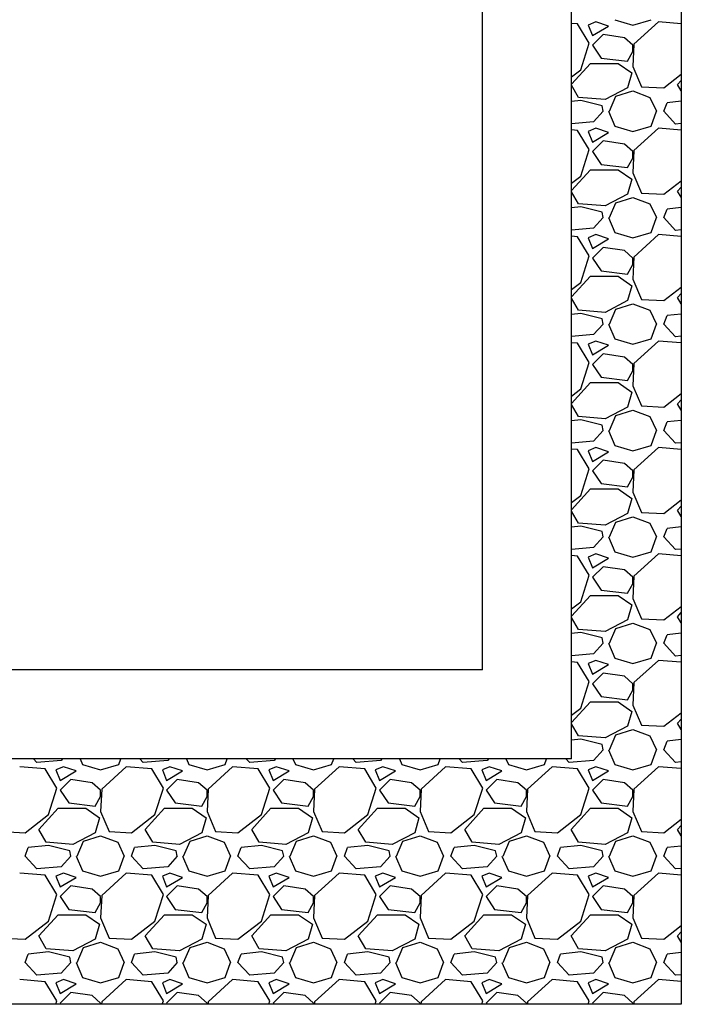
# Model space of a CAD drawing. Units: millimetres. Extents: x 2478 to 4678, y 388 to 1973.
# Drawn here: x 2802 to 2901, y 1600 to 1748 of the extents above; entities that cross this region are included whole.
import ezdxf

# ---------------------------------------------------------------- set-up
doc = ezdxf.new("R2010")
doc.units = ezdxf.units.MM
doc.header["$LTSCALE"] = 20
doc.header["$MEASUREMENT"] = 0
doc.layers.add('VELUX-FENSTER', color=2, linetype='Continuous')
doc.layers.add('VELUX-PICTOS', color=7, linetype='Continuous')

msp = doc.modelspace()

# ---------------------------------------------------------------- linework, layer by layer
at = {"layer": 'VELUX-FENSTER', "color": 9}
for p, q in [((2884.75, 1636.76), (2884.75, 1809.8)), ((2871.39, 1650.12), (2871.39, 1796.44)), ((2871.39, 1650.12), (2725.07, 1650.12)), ((2884.75, 1636.76), (2711.71, 1636.76))]:
    msp.add_line(p, q, dxfattribs=at)
msp.add_lwpolyline([(2901.21, 1599.89), (2695.23, 1599.89), (2695.23, 1841.97), (2901.21, 1841.97)], close=True, dxfattribs=at)
msp.add_lwpolyline([(2901.21, 1599.89), (2695.23, 1599.89), (2695.23, 1841.97), (2901.21, 1841.97)], close=True, dxfattribs=at)
at = {"layer": 'VELUX-PICTOS', "linetype": 'Continuous'}
for p, q in [((2891.24, 1747.73), (2893.95, 1746.93)), ((2893.95, 1746.93), (2896.67, 1747.73)), ((2885.64, 1747.09), (2884.75, 1747.17)), ((2887.4, 1744.22), (2885.64, 1747.09)), ((2888.36, 1747.41), (2887.24, 1746.93)), ((2887.24, 1746.93), (2887.88, 1745.34)), ((2887.88, 1745.34), (2890.28, 1746.77)), ((2890.28, 1746.77), (2888.36, 1747.41)), ((2897.79, 1747.41), (2894.11, 1744.06)), ((2901.21, 1747.13), (2897.79, 1747.41)), ((2889.48, 1745.5), (2887.88, 1743.9)), ((2892.67, 1745.02), (2889.48, 1745.5)), ((2893.95, 1743.9), (2892.67, 1745.02)), ((2886.12, 1740.22), (2887.4, 1744.22)), ((2887.88, 1743.9), (2889.16, 1741.98)), ((2894.11, 1744.06), (2893.95, 1740.7)), ((2893.95, 1742.94), (2893.95, 1743.9)), ((2889.16, 1741.98), (2893.15, 1741.5)), ((2893.15, 1741.5), (2893.95, 1742.94)), ((2884.75, 1738.06), (2887.56, 1741.18)), ((2884.75, 1739.16), (2886.12, 1740.22)), ((2887.56, 1741.18), (2891.72, 1741.18)), ((2891.72, 1741.18), (2893.79, 1739.74)), ((2893.95, 1740.7), (2895.23, 1737.67)), ((2893.79, 1739.74), (2893.15, 1737.51)), ((2898.59, 1737.51), (2901.21, 1739.53)), ((2900.66, 1737.99), (2901.21, 1738.59)), ((2885.8, 1736.07), (2884.75, 1737.88)), ((2893.15, 1737.51), (2889.8, 1735.75)), ((2895.23, 1737.67), (2898.59, 1737.51)), ((2901.21, 1737.05), (2900.66, 1737.99)), ((2889.8, 1735.75), (2885.8, 1736.07)), ((2890.44, 1733.99), (2891.4, 1736.23)), ((2891.4, 1736.23), (2893.95, 1737.03)), ((2893.95, 1737.03), (2896.51, 1736.07)), ((2896.51, 1736.07), (2897.47, 1733.99)), ((2886.12, 1735.59), (2884.75, 1735.44)), ((2889.32, 1734.79), (2886.12, 1735.59)), ((2889.48, 1733.99), (2889.32, 1734.79)), ((2898.59, 1733.99), (2899.07, 1735.27)), ((2901.21, 1735.5), (2899.07, 1735.27)), ((2889.48, 1733.99), (2888.04, 1732.39)), ((2890.28, 1733.99), (2891.24, 1731.75)), ((2896.67, 1731.75), (2897.47, 1733.99)), ((2900.34, 1732.07), (2898.59, 1733.99)), ((2888.04, 1732.39), (2884.75, 1732.11)), ((2888.36, 1731.43), (2887.24, 1730.96)), ((2890.28, 1730.8), (2888.36, 1731.43)), ((2891.24, 1731.75), (2893.95, 1730.96)), ((2893.95, 1730.96), (2896.67, 1731.75)), ((2897.79, 1731.43), (2894.11, 1728.08)), ((2901.21, 1731.15), (2897.79, 1731.43)), ((2901.21, 1732.15), (2900.34, 1732.07)), ((2885.64, 1731.12), (2884.75, 1731.19)), ((2887.4, 1728.24), (2885.64, 1731.12)), ((2887.24, 1730.96), (2887.88, 1729.36)), ((2887.88, 1729.36), (2890.28, 1730.8)), ((2886.12, 1724.24), (2887.4, 1728.24)), ((2889.48, 1729.52), (2887.88, 1727.92)), ((2892.67, 1729.04), (2889.48, 1729.52)), ((2893.95, 1727.92), (2892.67, 1729.04)), ((2887.88, 1727.92), (2889.16, 1726)), ((2893.15, 1725.52), (2893.95, 1726.96)), ((2894.11, 1728.08), (2893.95, 1724.72)), ((2893.95, 1726.96), (2893.95, 1727.92)), ((2889.16, 1726), (2893.15, 1725.52)), ((2884.75, 1722.08), (2887.56, 1725.2)), ((2884.75, 1723.18), (2886.12, 1724.24)), ((2887.56, 1725.2), (2891.72, 1725.2)), ((2891.72, 1725.2), (2893.79, 1723.77)), ((2893.95, 1724.72), (2895.23, 1721.69)), ((2893.79, 1723.77), (2893.15, 1721.53)), ((2898.59, 1721.53), (2901.21, 1723.56)), ((2900.66, 1722.01), (2901.21, 1722.61)), ((2885.8, 1720.09), (2884.75, 1721.9)), ((2893.15, 1721.53), (2889.8, 1719.77)), ((2891.4, 1720.25), (2893.95, 1721.05)), ((2893.95, 1721.05), (2896.51, 1720.09)), ((2895.23, 1721.69), (2898.59, 1721.53)), ((2901.21, 1721.07), (2900.66, 1722.01)), ((2886.12, 1719.61), (2884.75, 1719.47)), ((2889.8, 1719.77), (2885.8, 1720.09)), ((2889.32, 1718.81), (2886.12, 1719.61)), ((2890.44, 1718.01), (2891.4, 1720.25)), ((2896.51, 1720.09), (2897.47, 1718.01)), ((2901.21, 1719.52), (2899.07, 1719.29)), ((2889.48, 1718.01), (2888.04, 1716.42)), ((2889.48, 1718.01), (2889.32, 1718.81)), ((2890.28, 1718.01), (2891.24, 1715.78)), ((2896.67, 1715.78), (2897.47, 1718.01)), ((2898.59, 1718.01), (2899.07, 1719.29)), ((2900.34, 1716.1), (2898.59, 1718.01)), ((2888.04, 1716.42), (2884.75, 1716.13)), ((2885.64, 1715.14), (2884.75, 1715.21)), ((2887.4, 1712.26), (2885.64, 1715.14)), ((2888.36, 1715.46), (2887.24, 1714.98)), ((2887.24, 1714.98), (2887.88, 1713.38)), ((2890.28, 1714.82), (2888.36, 1715.46)), ((2891.24, 1715.78), (2893.95, 1714.98)), ((2893.95, 1714.98), (2896.67, 1715.78)), ((2897.79, 1715.46), (2894.11, 1712.1)), ((2901.21, 1715.17), (2897.79, 1715.46)), ((2901.21, 1716.17), (2900.34, 1716.1)), ((2887.88, 1713.38), (2890.28, 1714.82)), ((2889.48, 1713.54), (2887.88, 1711.94)), ((2892.67, 1713.06), (2889.48, 1713.54)), ((2886.12, 1708.27), (2887.4, 1712.26)), ((2893.95, 1711.94), (2892.67, 1713.06)), ((2894.11, 1712.1), (2893.95, 1708.75)), ((2887.88, 1711.94), (2889.16, 1710.02)), ((2893.15, 1709.54), (2893.95, 1710.98)), ((2893.95, 1710.98), (2893.95, 1711.94)), ((2884.75, 1706.1), (2887.56, 1709.22)), ((2887.56, 1709.22), (2891.72, 1709.22)), ((2889.16, 1710.02), (2893.15, 1709.54)), ((2891.72, 1709.22), (2893.79, 1707.79)), ((2884.75, 1707.2), (2886.12, 1708.27)), ((2893.79, 1707.79), (2893.15, 1705.55)), ((2893.95, 1708.75), (2895.23, 1705.71)), ((2898.59, 1705.55), (2901.21, 1707.58)), ((2900.66, 1706.03), (2901.21, 1706.64)), ((2885.8, 1704.11), (2884.75, 1705.92)), ((2893.15, 1705.55), (2889.8, 1703.79)), ((2891.4, 1704.27), (2893.95, 1705.07)), ((2893.95, 1705.07), (2896.51, 1704.11)), ((2895.23, 1705.71), (2898.59, 1705.55)), ((2901.21, 1705.09), (2900.66, 1706.03)), ((2886.12, 1703.63), (2884.75, 1703.49)), ((2889.8, 1703.79), (2885.8, 1704.11)), ((2889.32, 1702.83), (2886.12, 1703.63)), ((2890.44, 1702.03), (2891.4, 1704.27)), ((2896.51, 1704.11), (2897.47, 1702.03)), ((2898.59, 1702.03), (2899.07, 1703.31)), ((2901.21, 1703.54), (2899.07, 1703.31)), ((2889.48, 1702.03), (2888.04, 1700.44)), ((2889.48, 1702.03), (2889.32, 1702.83)), ((2890.28, 1702.03), (2891.24, 1699.8)), ((2896.67, 1699.8), (2897.47, 1702.03)), ((2900.34, 1700.12), (2898.59, 1702.03)), ((2888.04, 1700.44), (2884.75, 1700.15)), ((2901.21, 1700.19), (2900.34, 1700.12)), ((2885.64, 1699.16), (2884.75, 1699.23)), ((2887.4, 1696.28), (2885.64, 1699.16)), ((2888.36, 1699.48), (2887.24, 1699)), ((2887.24, 1699), (2887.88, 1697.4)), ((2887.88, 1697.4), (2890.28, 1698.84)), ((2890.28, 1698.84), (2888.36, 1699.48)), ((2891.24, 1699.8), (2893.95, 1699)), ((2893.95, 1699), (2896.67, 1699.8)), ((2897.79, 1699.48), (2894.11, 1696.12)), ((2901.21, 1699.19), (2897.79, 1699.48)), ((2889.48, 1697.56), (2887.88, 1695.96)), ((2892.67, 1697.08), (2889.48, 1697.56)), ((2886.12, 1692.29), (2887.4, 1696.28)), ((2887.88, 1695.96), (2889.16, 1694.05)), ((2893.95, 1695.96), (2892.67, 1697.08)), ((2894.11, 1696.12), (2893.95, 1692.77)), ((2893.95, 1695), (2893.95, 1695.96)), ((2893.15, 1693.57), (2893.95, 1695)), ((2884.75, 1690.12), (2887.56, 1693.25)), ((2887.56, 1693.25), (2891.72, 1693.25)), ((2889.16, 1694.05), (2893.15, 1693.57)), ((2891.72, 1693.25), (2893.79, 1691.81)), ((2893.95, 1692.77), (2895.23, 1689.73)), ((2884.75, 1691.23), (2886.12, 1692.29)), ((2893.79, 1691.81), (2893.15, 1689.57)), ((2898.59, 1689.57), (2901.21, 1691.6)), ((2885.8, 1688.13), (2884.75, 1689.94)), ((2900.66, 1690.05), (2901.21, 1690.66)), ((2901.21, 1689.11), (2900.66, 1690.05)), ((2893.15, 1689.57), (2889.8, 1687.81)), ((2891.4, 1688.29), (2893.95, 1689.09)), ((2893.95, 1689.09), (2896.51, 1688.13)), ((2895.23, 1689.73), (2898.59, 1689.57)), ((2886.12, 1687.65), (2884.75, 1687.51)), ((2889.8, 1687.81), (2885.8, 1688.13)), ((2889.32, 1686.86), (2886.12, 1687.65)), ((2889.48, 1686.06), (2889.32, 1686.86)), ((2890.44, 1686.06), (2891.4, 1688.29)), ((2896.51, 1688.13), (2897.47, 1686.06)), ((2898.59, 1686.06), (2899.07, 1687.33)), ((2901.21, 1687.56), (2899.07, 1687.33)), ((2889.48, 1686.06), (2888.04, 1684.46)), ((2890.28, 1686.06), (2891.24, 1683.82)), ((2896.67, 1683.82), (2897.47, 1686.06)), ((2900.34, 1684.14), (2898.59, 1686.06)), ((2888.04, 1684.46), (2884.75, 1684.17)), ((2901.21, 1684.21), (2900.34, 1684.14)), ((2885.64, 1683.18), (2884.75, 1683.25)), ((2887.4, 1680.3), (2885.64, 1683.18)), ((2888.36, 1683.5), (2887.24, 1683.02)), ((2887.24, 1683.02), (2887.88, 1681.42)), ((2887.88, 1681.42), (2890.28, 1682.86)), ((2890.28, 1682.86), (2888.36, 1683.5)), ((2891.24, 1683.82), (2893.95, 1683.02)), ((2893.95, 1683.02), (2896.67, 1683.82)), ((2897.79, 1683.5), (2894.11, 1680.14)), ((2901.21, 1683.21), (2897.79, 1683.5)), ((2889.48, 1681.58), (2887.88, 1679.98)), ((2892.67, 1681.1), (2889.48, 1681.58)), ((2893.95, 1679.98), (2892.67, 1681.1)), ((2886.12, 1676.31), (2887.4, 1680.3)), ((2887.88, 1679.98), (2889.16, 1678.07)), ((2894.11, 1680.14), (2893.95, 1676.79)), ((2893.95, 1679.03), (2893.95, 1679.98)), ((2889.16, 1678.07), (2893.15, 1677.59)), ((2893.15, 1677.59), (2893.95, 1679.03)), ((2884.75, 1674.14), (2887.56, 1677.27)), ((2887.56, 1677.27), (2891.72, 1677.27)), ((2891.72, 1677.27), (2893.79, 1675.83)), ((2893.95, 1676.79), (2895.23, 1673.75)), ((2884.75, 1675.25), (2886.12, 1676.31)), ((2893.79, 1675.83), (2893.15, 1673.59)), ((2898.59, 1673.59), (2901.21, 1675.62)), ((2885.8, 1672.16), (2884.75, 1673.96)), ((2893.15, 1673.59), (2889.8, 1671.84)), ((2895.23, 1673.75), (2898.59, 1673.59)), ((2900.66, 1674.07), (2901.21, 1674.68)), ((2901.21, 1673.14), (2900.66, 1674.07)), ((2889.8, 1671.84), (2885.8, 1672.16)), ((2890.44, 1670.08), (2891.4, 1672.31)), ((2891.4, 1672.31), (2893.95, 1673.11)), ((2893.95, 1673.11), (2896.51, 1672.16)), ((2896.51, 1672.16), (2897.47, 1670.08)), ((2886.12, 1671.68), (2884.75, 1671.53)), ((2889.32, 1670.88), (2886.12, 1671.68)), ((2889.48, 1670.08), (2889.32, 1670.88)), ((2898.59, 1670.08), (2899.07, 1671.36)), ((2901.21, 1671.58), (2899.07, 1671.36)), ((2889.48, 1670.08), (2888.04, 1668.48)), ((2890.28, 1670.08), (2891.24, 1667.84)), ((2896.67, 1667.84), (2897.47, 1670.08)), ((2900.34, 1668.16), (2898.59, 1670.08)), ((2888.04, 1668.48), (2884.75, 1668.19)), ((2891.24, 1667.84), (2893.95, 1667.04)), ((2893.95, 1667.04), (2896.67, 1667.84)), ((2901.21, 1668.24), (2900.34, 1668.16)), ((2885.64, 1667.2), (2884.75, 1667.28)), ((2887.4, 1664.33), (2885.64, 1667.2)), ((2888.36, 1667.52), (2887.24, 1667.04)), ((2887.24, 1667.04), (2887.88, 1665.44)), ((2887.88, 1665.44), (2890.28, 1666.88)), ((2890.28, 1666.88), (2888.36, 1667.52)), ((2897.79, 1667.52), (2894.11, 1664.17)), ((2901.21, 1667.24), (2897.79, 1667.52)), ((2889.48, 1665.6), (2887.88, 1664.01)), ((2892.67, 1665.12), (2889.48, 1665.6)), ((2893.95, 1664.01), (2892.67, 1665.12)), ((2886.12, 1660.33), (2887.4, 1664.33)), ((2887.88, 1664.01), (2889.16, 1662.09)), ((2894.11, 1664.17), (2893.95, 1660.81)), ((2893.95, 1663.05), (2893.95, 1664.01)), ((2889.16, 1662.09), (2893.15, 1661.61)), ((2893.15, 1661.61), (2893.95, 1663.05)), ((2884.75, 1658.17), (2887.56, 1661.29)), ((2884.75, 1659.27), (2886.12, 1660.33)), ((2887.56, 1661.29), (2891.72, 1661.29)), ((2891.72, 1661.29), (2893.79, 1659.85)), ((2893.95, 1660.81), (2895.23, 1657.77)), ((2893.79, 1659.85), (2893.15, 1657.61)), ((2898.59, 1657.61), (2901.21, 1659.64)), ((2885.8, 1656.18), (2884.75, 1657.98)), ((2893.15, 1657.61), (2889.8, 1655.86)), ((2895.23, 1657.77), (2898.59, 1657.61)), ((2900.66, 1658.09), (2901.21, 1658.7)), ((2901.21, 1657.16), (2900.66, 1658.09)), ((2889.8, 1655.86), (2885.8, 1656.18)), ((2890.44, 1654.1), (2891.4, 1656.34)), ((2891.4, 1656.34), (2893.95, 1657.14)), ((2893.95, 1657.14), (2896.51, 1656.18)), ((2896.51, 1656.18), (2897.47, 1654.1)), ((2886.12, 1655.7), (2884.75, 1655.55)), ((2889.32, 1654.9), (2886.12, 1655.7)), ((2889.48, 1654.1), (2889.32, 1654.9)), ((2898.59, 1654.1), (2899.07, 1655.38)), ((2901.21, 1655.6), (2899.07, 1655.38)), ((2889.48, 1654.1), (2888.04, 1652.5)), ((2890.28, 1654.1), (2891.24, 1651.86)), ((2896.67, 1651.86), (2897.47, 1654.1)), ((2900.34, 1652.18), (2898.59, 1654.1)), ((2888.04, 1652.5), (2884.75, 1652.22)), ((2888.36, 1651.54), (2887.24, 1651.06)), ((2890.28, 1650.9), (2888.36, 1651.54)), ((2891.24, 1651.86), (2893.95, 1651.06)), ((2893.95, 1651.06), (2896.67, 1651.86)), ((2897.79, 1651.54), (2894.11, 1648.19)), ((2901.21, 1651.26), (2897.79, 1651.54)), ((2901.21, 1652.26), (2900.34, 1652.18)), ((2885.64, 1651.22), (2884.75, 1651.3)), ((2887.4, 1648.35), (2885.64, 1651.22)), ((2887.24, 1651.06), (2887.88, 1649.47)), ((2887.88, 1649.47), (2890.28, 1650.9)), ((2889.48, 1649.63), (2887.88, 1648.03)), ((2892.67, 1649.15), (2889.48, 1649.63)), ((2893.95, 1648.03), (2892.67, 1649.15)), ((2886.12, 1644.35), (2887.4, 1648.35)), ((2887.88, 1648.03), (2889.16, 1646.11)), ((2893.15, 1645.63), (2893.95, 1647.07)), ((2894.11, 1648.19), (2893.95, 1644.83)), ((2893.95, 1647.07), (2893.95, 1648.03)), ((2889.16, 1646.11), (2893.15, 1645.63)), ((2884.75, 1642.19), (2887.56, 1645.31)), ((2884.75, 1643.29), (2886.12, 1644.35)), ((2887.56, 1645.31), (2891.72, 1645.31)), ((2891.72, 1645.31), (2893.79, 1643.87)), ((2893.95, 1644.83), (2895.23, 1641.8)), ((2893.79, 1643.87), (2893.15, 1641.64)), ((2898.59, 1641.64), (2901.21, 1643.66)), ((2900.66, 1642.12), (2901.21, 1642.72)), ((2885.8, 1640.2), (2884.75, 1642.01)), ((2893.15, 1641.64), (2889.8, 1639.88)), ((2891.4, 1640.36), (2893.95, 1641.16)), ((2893.95, 1641.16), (2896.51, 1640.2)), ((2895.23, 1641.8), (2898.59, 1641.64)), ((2901.21, 1641.18), (2900.66, 1642.12)), ((2886.12, 1639.72), (2884.75, 1639.57)), ((2889.8, 1639.88), (2885.8, 1640.2)), ((2889.32, 1638.92), (2886.12, 1639.72)), ((2890.44, 1638.12), (2891.4, 1640.36)), ((2896.51, 1640.2), (2897.47, 1638.12)), ((2901.21, 1639.63), (2899.07, 1639.4)), ((2889.48, 1638.12), (2888.04, 1636.52)), ((2889.48, 1638.12), (2889.32, 1638.92)), ((2890.28, 1638.12), (2891.24, 1635.88)), ((2896.67, 1635.88), (2897.47, 1638.12)), ((2898.59, 1638.12), (2899.07, 1639.4)), ((2900.34, 1636.2), (2898.59, 1638.12)), ((2804.47, 1636.2), (2803.97, 1636.76)), ((2808.36, 1636.76), (2808.15, 1636.52)), ((2810.97, 1636.76), (2811.34, 1635.88)), ((2816.78, 1635.88), (2817.09, 1636.76)), ((2820.45, 1636.2), (2819.94, 1636.76)), ((2824.34, 1636.76), (2824.13, 1636.52)), ((2826.95, 1636.76), (2827.32, 1635.88)), ((2832.75, 1635.88), (2833.07, 1636.76)), ((2836.43, 1636.2), (2835.92, 1636.76)), ((2840.32, 1636.76), (2840.11, 1636.52)), ((2842.93, 1636.76), (2843.3, 1635.88)), ((2848.73, 1635.88), (2849.05, 1636.76)), ((2852.41, 1636.2), (2851.9, 1636.76)), ((2856.29, 1636.76), (2856.08, 1636.52)), ((2858.9, 1636.76), (2859.28, 1635.88)), ((2864.71, 1635.88), (2865.02, 1636.76)), ((2868.39, 1636.2), (2867.88, 1636.76)), ((2872.27, 1636.76), (2872.06, 1636.52)), ((2874.88, 1636.76), (2875.26, 1635.88)), ((2880.69, 1635.88), (2881, 1636.76)), ((2884.37, 1636.2), (2883.86, 1636.76)), ((2805.75, 1635.24), (2801.92, 1635.56)), ((2808.15, 1636.52), (2804.47, 1636.2)), ((2807.51, 1632.37), (2805.75, 1635.24)), ((2808.47, 1635.56), (2807.35, 1635.09)), ((2810.39, 1634.93), (2808.47, 1635.56)), ((2811.34, 1635.88), (2814.06, 1635.09)), ((2814.06, 1635.09), (2816.78, 1635.88)), ((2817.9, 1635.56), (2814.22, 1632.21)), ((2821.73, 1635.24), (2817.9, 1635.56)), ((2824.13, 1636.52), (2820.45, 1636.2)), ((2823.49, 1632.37), (2821.73, 1635.24)), ((2824.45, 1635.56), (2823.33, 1635.09)), ((2826.36, 1634.93), (2824.45, 1635.56)), ((2827.32, 1635.88), (2830.04, 1635.09)), ((2830.04, 1635.09), (2832.75, 1635.88)), ((2833.87, 1635.56), (2830.2, 1632.21)), ((2837.71, 1635.24), (2833.87, 1635.56)), ((2840.11, 1636.52), (2836.43, 1636.2)), ((2839.47, 1632.37), (2837.71, 1635.24)), ((2840.42, 1635.56), (2839.31, 1635.09)), ((2842.34, 1634.93), (2840.42, 1635.56)), ((2843.3, 1635.88), (2846.02, 1635.09)), ((2846.02, 1635.09), (2848.73, 1635.88)), ((2849.85, 1635.56), (2846.18, 1632.21)), ((2853.69, 1635.24), (2849.85, 1635.56)), ((2856.08, 1636.52), (2852.41, 1636.2)), ((2855.44, 1632.37), (2853.69, 1635.24)), ((2856.4, 1635.56), (2855.28, 1635.09)), ((2858.32, 1634.93), (2856.4, 1635.56)), ((2859.28, 1635.88), (2862, 1635.09)), ((2862, 1635.09), (2864.71, 1635.88)), ((2865.83, 1635.56), (2862.16, 1632.21)), ((2869.67, 1635.24), (2865.83, 1635.56)), ((2872.06, 1636.52), (2868.39, 1636.2)), ((2871.42, 1632.37), (2869.67, 1635.24)), ((2872.38, 1635.56), (2871.26, 1635.09)), ((2874.3, 1634.93), (2872.38, 1635.56)), ((2875.26, 1635.88), (2877.97, 1635.09)), ((2877.97, 1635.09), (2880.69, 1635.88)), ((2881.81, 1635.56), (2878.13, 1632.21)), ((2885.64, 1635.24), (2881.81, 1635.56)), ((2888.04, 1636.52), (2884.37, 1636.2)), ((2887.4, 1632.37), (2885.64, 1635.24)), ((2888.36, 1635.56), (2887.24, 1635.09)), ((2890.28, 1634.93), (2888.36, 1635.56)), ((2891.24, 1635.88), (2893.95, 1635.09)), ((2893.95, 1635.09), (2896.67, 1635.88)), ((2897.79, 1635.56), (2894.11, 1632.21)), ((2901.21, 1635.28), (2897.79, 1635.56)), ((2901.21, 1636.28), (2900.34, 1636.2)), ((2807.35, 1635.09), (2807.99, 1633.49)), ((2807.99, 1633.49), (2810.39, 1634.93)), ((2809.59, 1633.65), (2807.99, 1632.05)), ((2812.78, 1633.17), (2809.59, 1633.65)), ((2823.33, 1635.09), (2823.97, 1633.49)), ((2823.97, 1633.49), (2826.36, 1634.93)), ((2825.56, 1633.65), (2823.97, 1632.05)), ((2828.76, 1633.17), (2825.56, 1633.65)), ((2839.31, 1635.09), (2839.95, 1633.49)), ((2839.95, 1633.49), (2842.34, 1634.93)), ((2841.54, 1633.65), (2839.95, 1632.05)), ((2844.74, 1633.17), (2841.54, 1633.65)), ((2855.28, 1635.09), (2855.92, 1633.49)), ((2855.92, 1633.49), (2858.32, 1634.93)), ((2857.52, 1633.65), (2855.92, 1632.05)), ((2860.72, 1633.17), (2857.52, 1633.65)), ((2871.26, 1635.09), (2871.9, 1633.49)), ((2871.9, 1633.49), (2874.3, 1634.93)), ((2873.5, 1633.65), (2871.9, 1632.05)), ((2876.7, 1633.17), (2873.5, 1633.65)), ((2887.24, 1635.09), (2887.88, 1633.49)), ((2887.88, 1633.49), (2890.28, 1634.93)), ((2889.48, 1633.65), (2887.88, 1632.05)), ((2892.67, 1633.17), (2889.48, 1633.65)), ((2806.23, 1628.37), (2807.51, 1632.37)), ((2814.06, 1632.05), (2812.78, 1633.17)), ((2814.22, 1632.21), (2814.06, 1628.85)), ((2822.21, 1628.37), (2823.49, 1632.37)), ((2830.04, 1632.05), (2828.76, 1633.17)), ((2830.2, 1632.21), (2830.04, 1628.85)), ((2838.19, 1628.37), (2839.47, 1632.37)), ((2846.02, 1632.05), (2844.74, 1633.17)), ((2846.18, 1632.21), (2846.02, 1628.85)), ((2854.17, 1628.37), (2855.44, 1632.37)), ((2862, 1632.05), (2860.72, 1633.17)), ((2862.16, 1632.21), (2862, 1628.85)), ((2870.14, 1628.37), (2871.42, 1632.37)), ((2877.97, 1632.05), (2876.7, 1633.17)), ((2878.13, 1632.21), (2877.97, 1628.85)), ((2886.12, 1628.37), (2887.4, 1632.37)), ((2893.95, 1632.05), (2892.67, 1633.17)), ((2894.11, 1632.21), (2893.95, 1628.85)), ((2807.99, 1632.05), (2809.27, 1630.13)), ((2813.26, 1629.65), (2814.06, 1631.09)), ((2814.06, 1631.09), (2814.06, 1632.05)), ((2823.97, 1632.05), (2825.25, 1630.13)), ((2829.24, 1629.65), (2830.04, 1631.09)), ((2830.04, 1631.09), (2830.04, 1632.05)), ((2839.95, 1632.05), (2841.22, 1630.13)), ((2845.22, 1629.65), (2846.02, 1631.09)), ((2846.02, 1631.09), (2846.02, 1632.05)), ((2855.92, 1632.05), (2857.2, 1630.13)), ((2861.2, 1629.65), (2862, 1631.09)), ((2862, 1631.09), (2862, 1632.05)), ((2871.9, 1632.05), (2873.18, 1630.13)), ((2877.17, 1629.65), (2877.97, 1631.09)), ((2877.97, 1631.09), (2877.97, 1632.05)), ((2887.88, 1632.05), (2889.16, 1630.13)), ((2893.15, 1629.65), (2893.95, 1631.09)), ((2893.95, 1631.09), (2893.95, 1632.05)), ((2804.79, 1626.14), (2807.67, 1629.33)), ((2807.67, 1629.33), (2811.82, 1629.33)), ((2809.27, 1630.13), (2813.26, 1629.65)), ((2811.82, 1629.33), (2813.9, 1627.89)), ((2820.77, 1626.14), (2823.65, 1629.33)), ((2823.65, 1629.33), (2827.8, 1629.33)), ((2825.25, 1630.13), (2829.24, 1629.65)), ((2827.8, 1629.33), (2829.88, 1627.89)), ((2836.75, 1626.14), (2839.63, 1629.33)), ((2839.63, 1629.33), (2843.78, 1629.33)), ((2841.22, 1630.13), (2845.22, 1629.65)), ((2843.78, 1629.33), (2845.86, 1627.89)), ((2852.73, 1626.14), (2855.6, 1629.33)), ((2855.6, 1629.33), (2859.76, 1629.33)), ((2857.2, 1630.13), (2861.2, 1629.65)), ((2859.76, 1629.33), (2861.84, 1627.89)), ((2868.71, 1626.14), (2871.58, 1629.33)), ((2871.58, 1629.33), (2875.74, 1629.33)), ((2873.18, 1630.13), (2877.17, 1629.65)), ((2875.74, 1629.33), (2877.81, 1627.89)), ((2884.68, 1626.14), (2887.56, 1629.33)), ((2887.56, 1629.33), (2891.72, 1629.33)), ((2889.16, 1630.13), (2893.15, 1629.65)), ((2891.72, 1629.33), (2893.79, 1627.89)), ((2802.72, 1625.66), (2806.23, 1628.37)), ((2813.9, 1627.89), (2813.26, 1625.66)), ((2814.06, 1628.85), (2815.34, 1625.82)), ((2818.69, 1625.66), (2822.21, 1628.37)), ((2829.88, 1627.89), (2829.24, 1625.66)), ((2830.04, 1628.85), (2831.32, 1625.82)), ((2834.67, 1625.66), (2838.19, 1628.37)), ((2845.86, 1627.89), (2845.22, 1625.66)), ((2846.02, 1628.85), (2847.3, 1625.82)), ((2850.65, 1625.66), (2854.17, 1628.37)), ((2861.84, 1627.89), (2861.2, 1625.66)), ((2862, 1628.85), (2863.27, 1625.82)), ((2866.63, 1625.66), (2870.14, 1628.37)), ((2877.81, 1627.89), (2877.17, 1625.66)), ((2877.97, 1628.85), (2879.25, 1625.82)), ((2882.61, 1625.66), (2886.12, 1628.37)), ((2893.79, 1627.89), (2893.15, 1625.66)), ((2893.95, 1628.85), (2895.23, 1625.82)), ((2898.59, 1625.66), (2901.21, 1627.69)), ((2900.66, 1626.14), (2901.21, 1626.74)), ((2799.36, 1625.82), (2802.72, 1625.66)), ((2805.91, 1624.22), (2804.79, 1626.14)), ((2813.26, 1625.66), (2809.91, 1623.9)), ((2811.5, 1624.38), (2814.06, 1625.18)), ((2814.06, 1625.18), (2816.62, 1624.22)), ((2815.34, 1625.82), (2818.69, 1625.66)), ((2821.89, 1624.22), (2820.77, 1626.14)), ((2829.24, 1625.66), (2825.88, 1623.9)), ((2827.48, 1624.38), (2830.04, 1625.18)), ((2830.04, 1625.18), (2832.6, 1624.22)), ((2831.32, 1625.82), (2834.67, 1625.66)), ((2837.87, 1624.22), (2836.75, 1626.14)), ((2845.22, 1625.66), (2841.86, 1623.9)), ((2843.46, 1624.38), (2846.02, 1625.18)), ((2846.02, 1625.18), (2848.57, 1624.22)), ((2847.3, 1625.82), (2850.65, 1625.66)), ((2853.85, 1624.22), (2852.73, 1626.14)), ((2861.2, 1625.66), (2857.84, 1623.9)), ((2859.44, 1624.38), (2862, 1625.18)), ((2862, 1625.18), (2864.55, 1624.22)), ((2863.27, 1625.82), (2866.63, 1625.66)), ((2869.82, 1624.22), (2868.71, 1626.14)), ((2877.17, 1625.66), (2873.82, 1623.9)), ((2875.42, 1624.38), (2877.97, 1625.18)), ((2877.97, 1625.18), (2880.53, 1624.22)), ((2879.25, 1625.82), (2882.61, 1625.66)), ((2885.8, 1624.22), (2884.68, 1626.14)), ((2893.15, 1625.66), (2889.8, 1623.9)), ((2891.4, 1624.38), (2893.95, 1625.18)), ((2893.95, 1625.18), (2896.51, 1624.22)), ((2895.23, 1625.82), (2898.59, 1625.66)), ((2901.21, 1625.2), (2900.66, 1626.14)), ((2802.72, 1622.14), (2803.19, 1623.42)), ((2806.23, 1623.74), (2803.19, 1623.42)), ((2809.91, 1623.9), (2805.91, 1624.22)), ((2809.43, 1622.94), (2806.23, 1623.74)), ((2810.55, 1622.14), (2811.5, 1624.38)), ((2816.62, 1624.22), (2817.58, 1622.14)), ((2818.69, 1622.14), (2819.17, 1623.42)), ((2822.21, 1623.74), (2819.17, 1623.42)), ((2825.88, 1623.9), (2821.89, 1624.22)), ((2825.4, 1622.94), (2822.21, 1623.74)), ((2826.52, 1622.14), (2827.48, 1624.38)), ((2832.6, 1624.22), (2833.55, 1622.14)), ((2834.67, 1622.14), (2835.15, 1623.42)), ((2838.19, 1623.74), (2835.15, 1623.42)), ((2841.86, 1623.9), (2837.87, 1624.22)), ((2841.38, 1622.94), (2838.19, 1623.74)), ((2842.5, 1622.14), (2843.46, 1624.38)), ((2848.57, 1624.22), (2849.53, 1622.14)), ((2850.65, 1622.14), (2851.13, 1623.42)), ((2854.17, 1623.74), (2851.13, 1623.42)), ((2857.84, 1623.9), (2853.85, 1624.22)), ((2857.36, 1622.94), (2854.17, 1623.74)), ((2858.48, 1622.14), (2859.44, 1624.38)), ((2864.55, 1624.22), (2865.51, 1622.14)), ((2866.63, 1622.14), (2867.11, 1623.42)), ((2870.14, 1623.74), (2867.11, 1623.42)), ((2873.82, 1623.9), (2869.82, 1624.22)), ((2873.34, 1622.94), (2870.14, 1623.74)), ((2874.46, 1622.14), (2875.42, 1624.38)), ((2880.53, 1624.22), (2881.49, 1622.14)), ((2882.61, 1622.14), (2883.09, 1623.42)), ((2886.12, 1623.74), (2883.09, 1623.42)), ((2889.8, 1623.9), (2885.8, 1624.22)), ((2889.32, 1622.94), (2886.12, 1623.74)), ((2890.44, 1622.14), (2891.4, 1624.38)), ((2896.51, 1624.22), (2897.47, 1622.14)), ((2898.59, 1622.14), (2899.07, 1623.42)), ((2901.21, 1623.65), (2899.07, 1623.42)), ((2804.47, 1620.23), (2802.72, 1622.14)), ((2809.59, 1622.14), (2808.15, 1620.54)), ((2809.59, 1622.14), (2809.43, 1622.94)), ((2810.39, 1622.14), (2811.34, 1619.91)), ((2816.78, 1619.91), (2817.58, 1622.14)), ((2820.45, 1620.23), (2818.69, 1622.14)), ((2825.56, 1622.14), (2824.13, 1620.54)), ((2825.56, 1622.14), (2825.4, 1622.94)), ((2826.36, 1622.14), (2827.32, 1619.91)), ((2832.75, 1619.91), (2833.55, 1622.14)), ((2836.43, 1620.23), (2834.67, 1622.14)), ((2841.54, 1622.14), (2840.11, 1620.54)), ((2841.54, 1622.14), (2841.38, 1622.94)), ((2842.34, 1622.14), (2843.3, 1619.91)), ((2848.73, 1619.91), (2849.53, 1622.14)), ((2852.41, 1620.23), (2850.65, 1622.14)), ((2857.52, 1622.14), (2856.08, 1620.54)), ((2857.52, 1622.14), (2857.36, 1622.94)), ((2858.32, 1622.14), (2859.28, 1619.91)), ((2864.71, 1619.91), (2865.51, 1622.14)), ((2868.39, 1620.23), (2866.63, 1622.14)), ((2873.5, 1622.14), (2872.06, 1620.54)), ((2873.5, 1622.14), (2873.34, 1622.94)), ((2874.3, 1622.14), (2875.26, 1619.91)), ((2880.69, 1619.91), (2881.49, 1622.14)), ((2884.37, 1620.23), (2882.61, 1622.14)), ((2889.48, 1622.14), (2888.04, 1620.54)), ((2889.48, 1622.14), (2889.32, 1622.94)), ((2890.28, 1622.14), (2891.24, 1619.91)), ((2896.67, 1619.91), (2897.47, 1622.14)), ((2900.34, 1620.23), (2898.59, 1622.14)), ((2808.15, 1620.54), (2804.47, 1620.23)), ((2824.13, 1620.54), (2820.45, 1620.23)), ((2840.11, 1620.54), (2836.43, 1620.23)), ((2856.08, 1620.54), (2852.41, 1620.23)), ((2872.06, 1620.54), (2868.39, 1620.23)), ((2888.04, 1620.54), (2884.37, 1620.23)), ((2805.75, 1619.27), (2801.92, 1619.59)), ((2807.51, 1616.39), (2805.75, 1619.27)), ((2808.47, 1619.59), (2807.35, 1619.11)), ((2807.35, 1619.11), (2807.99, 1617.51)), ((2807.99, 1617.51), (2810.39, 1618.95)), ((2810.39, 1618.95), (2808.47, 1619.59)), ((2811.34, 1619.91), (2814.06, 1619.11)), ((2814.06, 1619.11), (2816.78, 1619.91)), ((2817.9, 1619.59), (2814.22, 1616.23)), ((2821.73, 1619.27), (2817.9, 1619.59)), ((2823.49, 1616.39), (2821.73, 1619.27)), ((2824.45, 1619.59), (2823.33, 1619.11)), ((2823.33, 1619.11), (2823.97, 1617.51)), ((2823.97, 1617.51), (2826.36, 1618.95)), ((2826.36, 1618.95), (2824.45, 1619.59)), ((2827.32, 1619.91), (2830.04, 1619.11)), ((2830.04, 1619.11), (2832.75, 1619.91)), ((2833.87, 1619.59), (2830.2, 1616.23)), ((2837.71, 1619.27), (2833.87, 1619.59)), ((2839.47, 1616.39), (2837.71, 1619.27)), ((2840.42, 1619.59), (2839.31, 1619.11)), ((2839.31, 1619.11), (2839.95, 1617.51)), ((2839.95, 1617.51), (2842.34, 1618.95)), ((2842.34, 1618.95), (2840.42, 1619.59)), ((2843.3, 1619.91), (2846.02, 1619.11)), ((2846.02, 1619.11), (2848.73, 1619.91)), ((2849.85, 1619.59), (2846.18, 1616.23)), ((2853.69, 1619.27), (2849.85, 1619.59)), ((2855.44, 1616.39), (2853.69, 1619.27)), ((2856.4, 1619.59), (2855.28, 1619.11)), ((2855.28, 1619.11), (2855.92, 1617.51)), ((2855.92, 1617.51), (2858.32, 1618.95)), ((2858.32, 1618.95), (2856.4, 1619.59)), ((2859.28, 1619.91), (2862, 1619.11)), ((2862, 1619.11), (2864.71, 1619.91)), ((2865.83, 1619.59), (2862.16, 1616.23)), ((2869.67, 1619.27), (2865.83, 1619.59)), ((2871.42, 1616.39), (2869.67, 1619.27)), ((2872.38, 1619.59), (2871.26, 1619.11)), ((2871.26, 1619.11), (2871.9, 1617.51)), ((2871.9, 1617.51), (2874.3, 1618.95)), ((2874.3, 1618.95), (2872.38, 1619.59)), ((2875.26, 1619.91), (2877.97, 1619.11)), ((2877.97, 1619.11), (2880.69, 1619.91)), ((2881.81, 1619.59), (2878.13, 1616.23)), ((2885.64, 1619.27), (2881.81, 1619.59)), ((2887.4, 1616.39), (2885.64, 1619.27)), ((2888.36, 1619.59), (2887.24, 1619.11)), ((2887.24, 1619.11), (2887.88, 1617.51)), ((2887.88, 1617.51), (2890.28, 1618.95)), ((2890.28, 1618.95), (2888.36, 1619.59)), ((2891.24, 1619.91), (2893.95, 1619.11)), ((2893.95, 1619.11), (2896.67, 1619.91)), ((2897.79, 1619.59), (2894.11, 1616.23)), ((2901.21, 1619.3), (2897.79, 1619.59)), ((2901.21, 1620.3), (2900.34, 1620.23)), ((2809.59, 1617.67), (2807.99, 1616.07)), ((2812.78, 1617.19), (2809.59, 1617.67)), ((2825.56, 1617.67), (2823.97, 1616.07)), ((2828.76, 1617.19), (2825.56, 1617.67)), ((2841.54, 1617.67), (2839.95, 1616.07)), ((2844.74, 1617.19), (2841.54, 1617.67)), ((2857.52, 1617.67), (2855.92, 1616.07)), ((2860.72, 1617.19), (2857.52, 1617.67)), ((2873.5, 1617.67), (2871.9, 1616.07)), ((2876.7, 1617.19), (2873.5, 1617.67)), ((2889.48, 1617.67), (2887.88, 1616.07)), ((2892.67, 1617.19), (2889.48, 1617.67)), ((2806.23, 1612.4), (2807.51, 1616.39)), ((2807.99, 1616.07), (2809.27, 1614.15)), ((2814.06, 1616.07), (2812.78, 1617.19)), ((2814.22, 1616.23), (2814.06, 1612.88)), ((2814.06, 1615.11), (2814.06, 1616.07)), ((2822.21, 1612.4), (2823.49, 1616.39)), ((2823.97, 1616.07), (2825.25, 1614.15)), ((2830.04, 1616.07), (2828.76, 1617.19)), ((2830.2, 1616.23), (2830.04, 1612.88)), ((2830.04, 1615.11), (2830.04, 1616.07)), ((2838.19, 1612.4), (2839.47, 1616.39)), ((2839.95, 1616.07), (2841.22, 1614.15)), ((2846.02, 1616.07), (2844.74, 1617.19)), ((2846.18, 1616.23), (2846.02, 1612.88)), ((2846.02, 1615.11), (2846.02, 1616.07)), ((2854.17, 1612.4), (2855.44, 1616.39)), ((2855.92, 1616.07), (2857.2, 1614.15)), ((2862, 1616.07), (2860.72, 1617.19)), ((2862.16, 1616.23), (2862, 1612.88)), ((2862, 1615.11), (2862, 1616.07)), ((2870.14, 1612.4), (2871.42, 1616.39)), ((2871.9, 1616.07), (2873.18, 1614.15)), ((2877.97, 1616.07), (2876.7, 1617.19)), ((2878.13, 1616.23), (2877.97, 1612.88)), ((2877.97, 1615.11), (2877.97, 1616.07)), ((2886.12, 1612.4), (2887.4, 1616.39)), ((2887.88, 1616.07), (2889.16, 1614.15)), ((2893.95, 1616.07), (2892.67, 1617.19)), ((2894.11, 1616.23), (2893.95, 1612.88)), ((2893.95, 1615.11), (2893.95, 1616.07)), ((2813.26, 1613.67), (2814.06, 1615.11)), ((2829.24, 1613.67), (2830.04, 1615.11)), ((2845.22, 1613.67), (2846.02, 1615.11)), ((2861.2, 1613.67), (2862, 1615.11)), ((2877.17, 1613.67), (2877.97, 1615.11)), ((2893.15, 1613.67), (2893.95, 1615.11)), ((2804.79, 1610.16), (2807.67, 1613.35)), ((2807.67, 1613.35), (2811.82, 1613.35)), ((2809.27, 1614.15), (2813.26, 1613.67)), ((2811.82, 1613.35), (2813.9, 1611.92)), ((2820.77, 1610.16), (2823.65, 1613.35)), ((2823.65, 1613.35), (2827.8, 1613.35)), ((2825.25, 1614.15), (2829.24, 1613.67)), ((2827.8, 1613.35), (2829.88, 1611.92)), ((2836.75, 1610.16), (2839.63, 1613.35)), ((2839.63, 1613.35), (2843.78, 1613.35)), ((2841.22, 1614.15), (2845.22, 1613.67)), ((2843.78, 1613.35), (2845.86, 1611.92)), ((2852.73, 1610.16), (2855.6, 1613.35)), ((2855.6, 1613.35), (2859.76, 1613.35)), ((2857.2, 1614.15), (2861.2, 1613.67)), ((2859.76, 1613.35), (2861.84, 1611.92)), ((2868.71, 1610.16), (2871.58, 1613.35)), ((2871.58, 1613.35), (2875.74, 1613.35)), ((2873.18, 1614.15), (2877.17, 1613.67)), ((2875.74, 1613.35), (2877.81, 1611.92)), ((2884.68, 1610.16), (2887.56, 1613.35)), ((2887.56, 1613.35), (2891.72, 1613.35)), ((2889.16, 1614.15), (2893.15, 1613.67)), ((2891.72, 1613.35), (2893.79, 1611.92)), ((2802.72, 1609.68), (2806.23, 1612.4)), ((2813.9, 1611.92), (2813.26, 1609.68)), ((2814.06, 1612.88), (2815.34, 1609.84)), ((2818.69, 1609.68), (2822.21, 1612.4)), ((2829.88, 1611.92), (2829.24, 1609.68)), ((2830.04, 1612.88), (2831.32, 1609.84)), ((2834.67, 1609.68), (2838.19, 1612.4)), ((2845.86, 1611.92), (2845.22, 1609.68)), ((2846.02, 1612.88), (2847.3, 1609.84)), ((2850.65, 1609.68), (2854.17, 1612.4)), ((2861.84, 1611.92), (2861.2, 1609.68)), ((2862, 1612.88), (2863.27, 1609.84)), ((2866.63, 1609.68), (2870.14, 1612.4)), ((2877.81, 1611.92), (2877.17, 1609.68)), ((2877.97, 1612.88), (2879.25, 1609.84)), ((2882.61, 1609.68), (2886.12, 1612.4)), ((2893.79, 1611.92), (2893.15, 1609.68)), ((2893.95, 1612.88), (2895.23, 1609.84)), ((2898.59, 1609.68), (2901.21, 1611.71)), ((2805.91, 1608.24), (2804.79, 1610.16)), ((2821.89, 1608.24), (2820.77, 1610.16)), ((2837.87, 1608.24), (2836.75, 1610.16)), ((2853.85, 1608.24), (2852.73, 1610.16)), ((2869.82, 1608.24), (2868.71, 1610.16)), ((2885.8, 1608.24), (2884.68, 1610.16)), ((2900.66, 1610.16), (2901.21, 1610.77)), ((2901.21, 1609.22), (2900.66, 1610.16)), ((2799.36, 1609.84), (2802.72, 1609.68)), ((2813.26, 1609.68), (2809.91, 1607.92)), ((2811.5, 1608.4), (2814.06, 1609.2)), ((2814.06, 1609.2), (2816.62, 1608.24)), ((2815.34, 1609.84), (2818.69, 1609.68)), ((2829.24, 1609.68), (2825.88, 1607.92)), ((2827.48, 1608.4), (2830.04, 1609.2)), ((2830.04, 1609.2), (2832.6, 1608.24)), ((2831.32, 1609.84), (2834.67, 1609.68)), ((2845.22, 1609.68), (2841.86, 1607.92)), ((2843.46, 1608.4), (2846.02, 1609.2)), ((2846.02, 1609.2), (2848.57, 1608.24)), ((2847.3, 1609.84), (2850.65, 1609.68)), ((2861.2, 1609.68), (2857.84, 1607.92)), ((2859.44, 1608.4), (2862, 1609.2)), ((2862, 1609.2), (2864.55, 1608.24)), ((2863.27, 1609.84), (2866.63, 1609.68)), ((2877.17, 1609.68), (2873.82, 1607.92)), ((2875.42, 1608.4), (2877.97, 1609.2)), ((2877.97, 1609.2), (2880.53, 1608.24)), ((2879.25, 1609.84), (2882.61, 1609.68)), ((2893.15, 1609.68), (2889.8, 1607.92)), ((2891.4, 1608.4), (2893.95, 1609.2)), ((2893.95, 1609.2), (2896.51, 1608.24)), ((2895.23, 1609.84), (2898.59, 1609.68)), ((2802.72, 1606.16), (2803.19, 1607.44)), ((2806.23, 1607.76), (2803.19, 1607.44)), ((2809.91, 1607.92), (2805.91, 1608.24)), ((2809.43, 1606.96), (2806.23, 1607.76)), ((2810.55, 1606.16), (2811.5, 1608.4)), ((2816.62, 1608.24), (2817.58, 1606.16)), ((2818.69, 1606.16), (2819.17, 1607.44)), ((2822.21, 1607.76), (2819.17, 1607.44)), ((2825.88, 1607.92), (2821.89, 1608.24)), ((2825.4, 1606.96), (2822.21, 1607.76)), ((2826.52, 1606.16), (2827.48, 1608.4)), ((2832.6, 1608.24), (2833.55, 1606.16)), ((2834.67, 1606.16), (2835.15, 1607.44)), ((2838.19, 1607.76), (2835.15, 1607.44)), ((2841.86, 1607.92), (2837.87, 1608.24)), ((2841.38, 1606.96), (2838.19, 1607.76)), ((2842.5, 1606.16), (2843.46, 1608.4)), ((2848.57, 1608.24), (2849.53, 1606.16)), ((2850.65, 1606.16), (2851.13, 1607.44)), ((2854.17, 1607.76), (2851.13, 1607.44)), ((2857.84, 1607.92), (2853.85, 1608.24)), ((2857.36, 1606.96), (2854.17, 1607.76)), ((2858.48, 1606.16), (2859.44, 1608.4)), ((2864.55, 1608.24), (2865.51, 1606.16)), ((2866.63, 1606.16), (2867.11, 1607.44)), ((2870.14, 1607.76), (2867.11, 1607.44)), ((2873.82, 1607.92), (2869.82, 1608.24)), ((2873.34, 1606.96), (2870.14, 1607.76)), ((2874.46, 1606.16), (2875.42, 1608.4)), ((2880.53, 1608.24), (2881.49, 1606.16)), ((2882.61, 1606.16), (2883.09, 1607.44)), ((2886.12, 1607.76), (2883.09, 1607.44)), ((2889.8, 1607.92), (2885.8, 1608.24)), ((2889.32, 1606.96), (2886.12, 1607.76)), ((2890.44, 1606.16), (2891.4, 1608.4)), ((2896.51, 1608.24), (2897.47, 1606.16)), ((2898.59, 1606.16), (2899.07, 1607.44)), ((2901.21, 1607.67), (2899.07, 1607.44)), ((2804.47, 1604.25), (2802.72, 1606.16)), ((2809.59, 1606.16), (2808.15, 1604.57)), ((2809.59, 1606.16), (2809.43, 1606.96)), ((2810.39, 1606.16), (2811.34, 1603.93)), ((2816.78, 1603.93), (2817.58, 1606.16)), ((2820.45, 1604.25), (2818.69, 1606.16)), ((2825.56, 1606.16), (2824.13, 1604.57)), ((2825.56, 1606.16), (2825.4, 1606.96)), ((2826.36, 1606.16), (2827.32, 1603.93)), ((2832.75, 1603.93), (2833.55, 1606.16)), ((2836.43, 1604.25), (2834.67, 1606.16)), ((2841.54, 1606.16), (2840.11, 1604.57)), ((2841.54, 1606.16), (2841.38, 1606.96)), ((2842.34, 1606.16), (2843.3, 1603.93)), ((2848.73, 1603.93), (2849.53, 1606.16)), ((2852.41, 1604.25), (2850.65, 1606.16)), ((2857.52, 1606.16), (2856.08, 1604.57)), ((2857.52, 1606.16), (2857.36, 1606.96)), ((2858.32, 1606.16), (2859.28, 1603.93)), ((2864.71, 1603.93), (2865.51, 1606.16)), ((2868.39, 1604.25), (2866.63, 1606.16)), ((2873.5, 1606.16), (2872.06, 1604.57)), ((2873.5, 1606.16), (2873.34, 1606.96)), ((2874.3, 1606.16), (2875.26, 1603.93)), ((2880.69, 1603.93), (2881.49, 1606.16)), ((2884.37, 1604.25), (2882.61, 1606.16)), ((2889.48, 1606.16), (2888.04, 1604.57)), ((2889.48, 1606.16), (2889.32, 1606.96)), ((2890.28, 1606.16), (2891.24, 1603.93)), ((2896.67, 1603.93), (2897.47, 1606.16)), ((2900.34, 1604.25), (2898.59, 1606.16)), ((2808.15, 1604.57), (2804.47, 1604.25)), ((2824.13, 1604.57), (2820.45, 1604.25)), ((2840.11, 1604.57), (2836.43, 1604.25)), ((2856.08, 1604.57), (2852.41, 1604.25)), ((2872.06, 1604.57), (2868.39, 1604.25)), ((2888.04, 1604.57), (2884.37, 1604.25)), ((2901.21, 1604.32), (2900.34, 1604.25)), ((2805.75, 1603.29), (2801.92, 1603.61)), ((2807.51, 1600.41), (2805.75, 1603.29)), ((2808.47, 1603.61), (2807.35, 1603.13)), ((2807.35, 1603.13), (2807.99, 1601.53)), ((2807.99, 1601.53), (2810.39, 1602.97)), ((2810.39, 1602.97), (2808.47, 1603.61)), ((2811.34, 1603.93), (2814.06, 1603.13)), ((2814.06, 1603.13), (2816.78, 1603.93)), ((2817.9, 1603.61), (2814.22, 1600.25)), ((2821.73, 1603.29), (2817.9, 1603.61)), ((2823.49, 1600.41), (2821.73, 1603.29)), ((2824.45, 1603.61), (2823.33, 1603.13)), ((2823.33, 1603.13), (2823.97, 1601.53)), ((2823.97, 1601.53), (2826.36, 1602.97)), ((2826.36, 1602.97), (2824.45, 1603.61)), ((2827.32, 1603.93), (2830.04, 1603.13)), ((2830.04, 1603.13), (2832.75, 1603.93)), ((2833.87, 1603.61), (2830.2, 1600.25)), ((2837.71, 1603.29), (2833.87, 1603.61)), ((2839.47, 1600.41), (2837.71, 1603.29)), ((2840.42, 1603.61), (2839.31, 1603.13)), ((2839.31, 1603.13), (2839.95, 1601.53)), ((2839.95, 1601.53), (2842.34, 1602.97)), ((2842.34, 1602.97), (2840.42, 1603.61)), ((2843.3, 1603.93), (2846.02, 1603.13)), ((2846.02, 1603.13), (2848.73, 1603.93)), ((2849.85, 1603.61), (2846.18, 1600.25)), ((2853.69, 1603.29), (2849.85, 1603.61)), ((2855.44, 1600.41), (2853.69, 1603.29)), ((2856.4, 1603.61), (2855.28, 1603.13)), ((2855.28, 1603.13), (2855.92, 1601.53)), ((2855.92, 1601.53), (2858.32, 1602.97)), ((2858.32, 1602.97), (2856.4, 1603.61)), ((2859.28, 1603.93), (2862, 1603.13)), ((2862, 1603.13), (2864.71, 1603.93)), ((2865.83, 1603.61), (2862.16, 1600.25)), ((2869.67, 1603.29), (2865.83, 1603.61)), ((2871.42, 1600.41), (2869.67, 1603.29)), ((2872.38, 1603.61), (2871.26, 1603.13)), ((2871.26, 1603.13), (2871.9, 1601.53)), ((2871.9, 1601.53), (2874.3, 1602.97)), ((2874.3, 1602.97), (2872.38, 1603.61)), ((2875.26, 1603.93), (2877.97, 1603.13)), ((2877.97, 1603.13), (2880.69, 1603.93)), ((2881.81, 1603.61), (2878.13, 1600.25)), ((2885.64, 1603.29), (2881.81, 1603.61)), ((2887.4, 1600.41), (2885.64, 1603.29)), ((2888.36, 1603.61), (2887.24, 1603.13)), ((2887.24, 1603.13), (2887.88, 1601.53)), ((2887.88, 1601.53), (2890.28, 1602.97)), ((2890.28, 1602.97), (2888.36, 1603.61)), ((2891.24, 1603.93), (2893.95, 1603.13)), ((2893.95, 1603.13), (2896.67, 1603.93)), ((2897.79, 1603.61), (2894.11, 1600.25)), ((2901.21, 1603.32), (2897.79, 1603.61)), ((2809.59, 1601.69), (2807.99, 1600.09)), ((2812.78, 1601.21), (2809.59, 1601.69)), ((2814.06, 1600.09), (2812.78, 1601.21)), ((2825.56, 1601.69), (2823.97, 1600.09)), ((2828.76, 1601.21), (2825.56, 1601.69)), ((2830.04, 1600.09), (2828.76, 1601.21)), ((2841.54, 1601.69), (2839.95, 1600.09)), ((2844.74, 1601.21), (2841.54, 1601.69)), ((2846.02, 1600.09), (2844.74, 1601.21)), ((2857.52, 1601.69), (2855.92, 1600.09)), ((2860.72, 1601.21), (2857.52, 1601.69)), ((2862, 1600.09), (2860.72, 1601.21)), ((2873.5, 1601.69), (2871.9, 1600.09)), ((2876.7, 1601.21), (2873.5, 1601.69)), ((2877.97, 1600.09), (2876.7, 1601.21)), ((2889.48, 1601.69), (2887.88, 1600.09)), ((2892.67, 1601.21), (2889.48, 1601.69)), ((2893.95, 1600.09), (2892.67, 1601.21)), ((2807.34, 1599.89), (2807.51, 1600.41)), ((2807.99, 1600.09), (2808.12, 1599.89)), ((2814.06, 1599.89), (2814.06, 1600.09)), ((2814.22, 1600.25), (2814.2, 1599.89)), ((2823.32, 1599.89), (2823.49, 1600.41)), ((2823.97, 1600.09), (2824.1, 1599.89)), ((2830.04, 1599.89), (2830.04, 1600.09)), ((2830.2, 1600.25), (2830.18, 1599.89)), ((2839.3, 1599.89), (2839.47, 1600.41)), ((2839.95, 1600.09), (2840.08, 1599.89)), ((2846.02, 1599.89), (2846.02, 1600.09)), ((2846.18, 1600.25), (2846.16, 1599.89)), ((2855.28, 1599.89), (2855.44, 1600.41)), ((2855.92, 1600.09), (2856.06, 1599.89)), ((2862, 1599.89), (2862, 1600.09)), ((2862.16, 1600.25), (2862.14, 1599.89)), ((2871.26, 1599.89), (2871.42, 1600.41)), ((2871.9, 1600.09), (2872.03, 1599.89)), ((2877.97, 1599.89), (2877.97, 1600.09)), ((2878.13, 1600.25), (2878.12, 1599.89)), ((2887.24, 1599.89), (2887.4, 1600.41)), ((2887.88, 1600.09), (2888.01, 1599.89)), ((2893.95, 1599.89), (2893.95, 1600.09)), ((2894.11, 1600.25), (2894.09, 1599.89))]:
    msp.add_line(p, q, dxfattribs=at)

doc.saveas('drawing.dxf')
